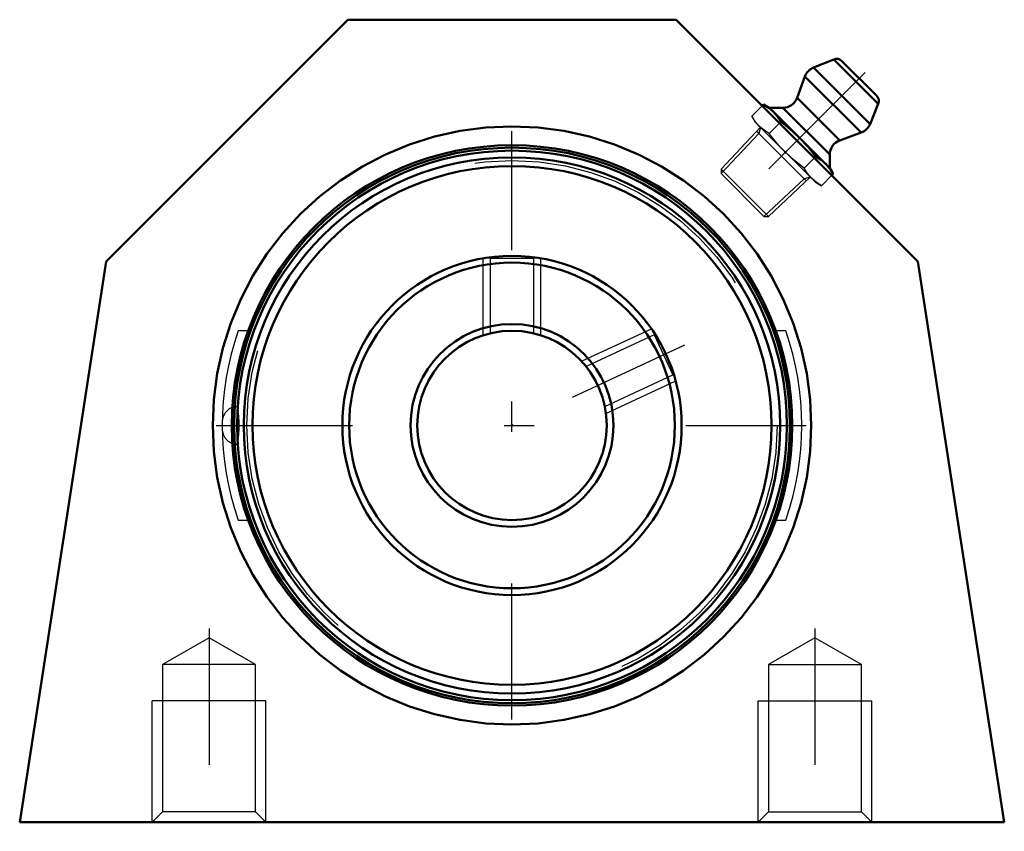
# Model space of a CAD drawing. Units: inches. Extents: x -1.62 to 1.62, y -1.34 to 1.34.
import ezdxf

# ---------------------------------------------------------------- set-up
doc = ezdxf.new("R2010")
doc.units = ezdxf.units.IN
doc.header["$MEASUREMENT"] = 0
doc.linetypes.add('Center', pattern=[1.5, 0.45, -0.5, 0.05, -0.5])
doc.linetypes.add('Dashed', pattern=[2, 1, -1])
for name, color, linetype, lineweight in [('AM_4', 7, 'Continuous', 50), ('AM_5', 3, 'Continuous', 25), ('AM_7', 7, 'Center', 25), ('AM_9', 6, 'Dashed', 25), ('ConnectionPoints', 7, 'Continuous', 50)]:
    doc.layers.add(name, color=color, linetype=linetype, lineweight=lineweight)

# ---------------------------------------------------------------- blocks, each defined once
blk = doc.blocks.new('2_405020c_Inch_0_in_064720_0')
at = {"layer": 'AM_4'}
for p, q in [((1.0621, 1.209), (0.9954, 1.182)), ((1.209, 1.0621), (1.0621, 1.209)), ((1.2035, 1.0892), (1.0892, 1.2035)), ((1.182, 0.9954), (0.9954, 1.182)), ((0.9671, 1.1527), (0.9413, 1.0819)), ((1.1527, 0.9671), (0.9671, 1.1527)), ((1.0819, 0.9413), (0.9413, 1.0819)), ((0.8305, 1.0602), (0.826, 1.0557)), ((0.8501, 1.049), (0.8305, 1.0602)), ((1.049, 0.8501), (0.8501, 1.049)), ((0.8943, 1.049), (0.8501, 1.049)), ((1.049, 0.8943), (0.8943, 1.049)), ((1.182, 0.9954), (1.209, 1.0621)), ((0.888, 1.0028), (0.8834, 0.9983)), ((1.0819, 0.9413), (1.1527, 0.9671)), ((1.0028, 0.888), (0.9983, 0.8834)), ((1.049, 0.8501), (1.049, 0.8943)), ((1.0602, 0.8305), (1.049, 0.8501)), ((1.0602, 0.8305), (1.0557, 0.826))]:
    blk.add_line(p, q, dxfattribs=at)
for points in [[(0.8305, 1.0602), (0.8479, 1.049), (0.8634, 1.0356)], [(0.8634, 1.0356), (0.8766, 1.0202), (0.888, 1.0028)], [(0.888, 1.0028), (0.903, 0.9911), (0.9268, 0.9709), (0.9495, 0.9495)], [(0.9495, 0.9495), (0.9771, 0.9197), (1.0028, 0.888)], [(1.0028, 0.888), (1.0201, 0.8767), (1.0356, 0.8634)], [(1.0356, 0.8634), (1.0489, 0.8479), (1.0602, 0.8305)]]:
    blk.add_lwpolyline(points, dxfattribs=at)
for centre, radius, start, end in [((1.0715, 1.1858), 0.025, 45, 112), ((1.0141, 1.1356), 0.05, 112, 160), ((0.8943, 1.099), 0.05, 270, 340), ((1.1858, 1.0715), 0.025, 338, 45), ((1.1356, 1.0141), 0.05, 290, 338), ((1.099, 0.8943), 0.05, 110, 180)]:
    blk.add_arc(centre, radius, start, end, dxfattribs=at)
at = {"layer": 'AM_5'}
for p, q in [((0.8201, 0.9846), (0.8146, 0.9642)), ((0.8146, 0.9642), (0.6902, 0.8317)), ((0.8075, 0.9713), (0.9713, 0.8075)), ((0.9642, 0.8146), (0.8317, 0.6902)), ((0.9846, 0.8201), (0.9642, 0.8146))]:
    blk.add_line(p, q, dxfattribs=at)
at = {"layer": 'AM_7'}
blk.add_line((1.1656, 1.1656), (0.7417, 0.7417), dxfattribs=at)
at = {"layer": 'AM_9'}
for p, q in [((0.826, 1.0557), (0.7916, 1.0213)), ((0.7916, 1.0213), (0.8029, 1.0018)), ((0.8201, 0.9846), (0.6902, 0.8463)), ((1.0018, 0.8029), (0.8029, 1.0018)), ((0.8834, 0.9983), (0.8491, 0.9639)), ((0.9983, 0.8834), (0.9639, 0.8491)), ((0.6902, 0.8463), (0.6902, 0.8317)), ((0.8463, 0.6902), (0.6902, 0.8463)), ((0.8317, 0.6902), (0.6902, 0.8317)), ((0.8463, 0.6902), (0.9846, 0.8201)), ((1.0557, 0.826), (1.0213, 0.7916)), ((1.0018, 0.8029), (1.0213, 0.7916)), ((0.8317, 0.6902), (0.8463, 0.6902))]:
    blk.add_line(p, q, dxfattribs=at)
for points in [[(0.8162, 0.9885), (0.803, 1.0039), (0.7916, 1.0213)], [(0.8491, 0.9639), (0.8318, 0.9752), (0.8162, 0.9885)], [(0.9024, 0.9024), (0.881, 0.925), (0.8608, 0.9489), (0.8491, 0.9639)], [(0.9639, 0.8491), (0.9323, 0.8746), (0.9024, 0.9024)], [(0.9885, 0.8162), (0.9752, 0.8317), (0.9639, 0.8491)], [(1.0213, 0.7916), (1.004, 0.8029), (0.9885, 0.8162)]]:
    blk.add_lwpolyline(points, dxfattribs=at)
blk = doc.blocks.new('3_127073_0_in_064720_0')
at = {"layer": 'AM_4'}
for radius in [0.9174, 0.9075, 0.8853, 0.8566, 0.56, 0.5376, 0.3349, 0.3125]:
    blk.add_circle((0, 0), radius, dxfattribs=at)
at = {"layer": 'AM_5'}
for p, q in [((-0.095, 0.2977), (-0.095, 0.5519)), ((0.095, 0.2977), (0.095, 0.5519)), ((0.2297, 0.2119), (0.46, 0.3193)), ((0.31, 0.0397), (0.5403, 0.1471))]:
    blk.add_line(p, q, dxfattribs=at)
at = {"layer": 'AM_7'}
blk.add_line((0.1995, 0.093), (0.5705, 0.266), dxfattribs=at)
at = {"layer": 'AM_9'}
for p, q in [((-0.0754, 0.5548), (-0.0725, 0.5519)), ((0.0725, 0.5519), (0.0753, 0.5548)), ((-0.0725, 0.5519), (-0.0725, 0.3041)), ((-0.0725, 0.5519), (0.0725, 0.5519)), ((0.0725, 0.304), (0.0725, 0.5519)), ((0.4696, 0.2989), (0.2449, 0.1941)), ((0.471, 0.3028), (0.4696, 0.2989)), ((0.4696, 0.2989), (0.5308, 0.1676)), ((0.3063, 0.0629), (0.5308, 0.1676)), ((0.5308, 0.1676), (0.5346, 0.1662)), ((-0.9037, -0.0469), (-0.9037, 0.0469)), ((-0.9565, 0.0106), (-0.9565, -0.0106))]:
    blk.add_line(p, q, dxfattribs=at)
for points in [[(-0.9108, -0.0629), (-0.9134, -0.0604), (-0.9165, -0.0513), (-0.919, -0.0364), (-0.9205, -0.0174), (-0.9208, 0.0036), (-0.9201, 0.0242), (-0.9182, 0.0421), (-0.9155, 0.0552), (-0.9122, 0.0621), (-0.9108, 0.0629)], [(-0.9108, 0.0629), (-0.9088, 0.0619), (-0.9055, 0.0548), (-0.9037, 0.0469)], [(-0.9037, -0.0469), (-0.9016, -0.0303), (-0.9004, -0.0103), (-0.9004, 0.0108), (-0.9016, 0.0306), (-0.9037, 0.0469)], [(-0.9037, -0.0469), (-0.9066, -0.0581), (-0.91, -0.0628), (-0.9108, -0.0629)]]:
    blk.add_lwpolyline(points, dxfattribs=at)
blk.add_circle((0, 0), 0.8752, dxfattribs=at)
for centre, start, end in [((-0.9037, 0.0106), 97.895, 180), ((-0.9037, -0.0106), 180, 262.1828)]:
    blk.add_arc(centre, 0.0527, start, end, dxfattribs=at)
blk = doc.blocks.new('4_064720H_0_in_064720_0')
at = {"layer": 'AM_4'}
for p, q in [((-1.34, 0.5417), (-0.5417, 1.34)), ((-0.5417, 1.34), (0.5417, 1.34)), ((0.5417, 1.34), (1.34, 0.5417)), ((-1.625, -1.31), (-1.34, 0.5417)), ((1.34, 0.5417), (1.625, -1.31)), ((-1.625, -1.31), (1.625, -1.31))]:
    blk.add_line(p, q, dxfattribs=at)
blk.add_lwpolyline([(0, 0.9877), (-0.0861, 0.9839), (-0.1715, 0.9727), (-0.2556, 0.954), (-0.3378, 0.9281), (-0.4174, 0.8952), (-0.4939, 0.8554), (-0.5665, 0.8091), (-0.6349, 0.7566), (-0.6984, 0.6984), (-0.7566, 0.6349), (-0.8091, 0.5665), (-0.8554, 0.4938), (-0.8952, 0.4174), (-0.9281, 0.3378), (-0.954, 0.2556), (-0.9727, 0.1715), (-0.9839, 0.0861), (-0.9877, 0), (-0.9839, -0.0861), (-0.9727, -0.1715), (-0.954, -0.2556), (-0.9281, -0.3378), (-0.8952, -0.4174), (-0.8554, -0.4939), (-0.8091, -0.5665), (-0.7566, -0.6349), (-0.6984, -0.6984), (-0.6349, -0.7566), (-0.5665, -0.8091), (-0.4939, -0.8554), (-0.4174, -0.8952), (-0.3378, -0.9281), (-0.2556, -0.954), (-0.1715, -0.9727), (-0.0861, -0.9839), (0, -0.9877), (0.0861, -0.9839), (0.1715, -0.9727), (0.2556, -0.954), (0.3378, -0.9281), (0.4174, -0.8952), (0.4938, -0.8554), (0.5665, -0.8091), (0.6349, -0.7566), (0.6984, -0.6984), (0.7566, -0.6349), (0.8091, -0.5665), (0.8554, -0.4939), (0.8952, -0.4174), (0.9281, -0.3378), (0.954, -0.2556), (0.9727, -0.1715), (0.9839, -0.0861), (0.9877, 0), (0.9839, 0.0861), (0.9727, 0.1715), (0.954, 0.2556), (0.9281, 0.3378), (0.8952, 0.4174), (0.8554, 0.4938), (0.8091, 0.5665), (0.7566, 0.6349), (0.6984, 0.6984), (0.6349, 0.7566), (0.5665, 0.8091), (0.4938, 0.8554), (0.4174, 0.8952), (0.3378, 0.9281), (0.2556, 0.954), (0.1715, 0.9727), (0.0861, 0.9839), (0, 0.9877)], dxfattribs=at)
blk.add_circle((0, 0), 0.9252, dxfattribs=at)
at = {"layer": 'AM_5'}
for p, q in [((-0.8125, -0.91), (-1.1875, -0.91)), ((-1.1875, -1.31), (-1.1875, -0.91)), ((-0.8125, -1.31), (-0.8125, -0.91)), ((0.8125, -1.31), (0.8125, -0.91)), ((0.8125, -0.91), (1.1875, -0.91)), ((1.1875, -1.31), (1.1875, -0.91))]:
    blk.add_line(p, q, dxfattribs=at)
at = {"layer": 'AM_7'}
for p, q in [((0, -0.9715), (0, 0.9715)), ((-0.9763, 0), (0.9715, 0)), ((-1, -0.6709), (-1, -1.3404)), ((1, -0.6709), (1, -1.3404))]:
    blk.add_line(p, q, dxfattribs=at)
at = {"layer": 'AM_9'}
for p, q in [((-0.8708, 0.3125), (-0.904, 0.3125)), ((0.904, 0.3125), (0.8708, 0.3125)), ((-0.904, -0.3125), (-0.8708, -0.3125)), ((0.8708, -0.3125), (0.904, -0.3125)), ((-1, -0.7013), (-1.1537, -0.79)), ((-0.8463, -0.79), (-1, -0.7013)), ((1, -0.7013), (0.8463, -0.79)), ((1.1537, -0.79), (1, -0.7013)), ((-1.1537, -0.79), (-1.1537, -1.2762)), ((-0.8463, -0.79), (-1.1537, -0.79)), ((-0.8463, -1.2762), (-0.8463, -0.79)), ((0.8463, -0.79), (1.1537, -0.79)), ((0.8463, -0.79), (0.8463, -1.2762)), ((1.1537, -1.2762), (1.1537, -0.79)), ((-1.1537, -1.2762), (-1.1875, -1.31)), ((-0.8463, -1.2762), (-1.1537, -1.2762)), ((-0.8125, -1.31), (-0.8463, -1.2762)), ((0.8463, -1.2762), (0.8125, -1.31)), ((0.8463, -1.2762), (1.1537, -1.2762)), ((1.1875, -1.31), (1.1537, -1.2762))]:
    blk.add_line(p, q, dxfattribs=at)
for radius, start, end in [(0.9565, 160.9296, 199.0704), (0.9564, 340.9296, 19.0704)]:
    blk.add_arc((0, 0), radius, start, end, dxfattribs=at)
blk = doc.blocks.new('1_064720_0')
for name in ['4_064720H_0_in_064720_0', '2_405020c_Inch_0_in_064720_0', '3_127073_0_in_064720_0']:
    blk.add_blockref(name, (0, 0))

msp = doc.modelspace()

# ---------------------------------------------------------------- linework, layer by layer
at = {"layer": 'ConnectionPoints'}
for p in [(0.9024, 0.9024), (0, 0, -0.5), (0, 0, 0.73), (0, 0, 0.73)]:
    msp.add_point(p, dxfattribs=at)

# ---------------------------------------------------------------- block references
msp.add_blockref('1_064720_0', (0, 0))

doc.saveas('drawing.dxf')
